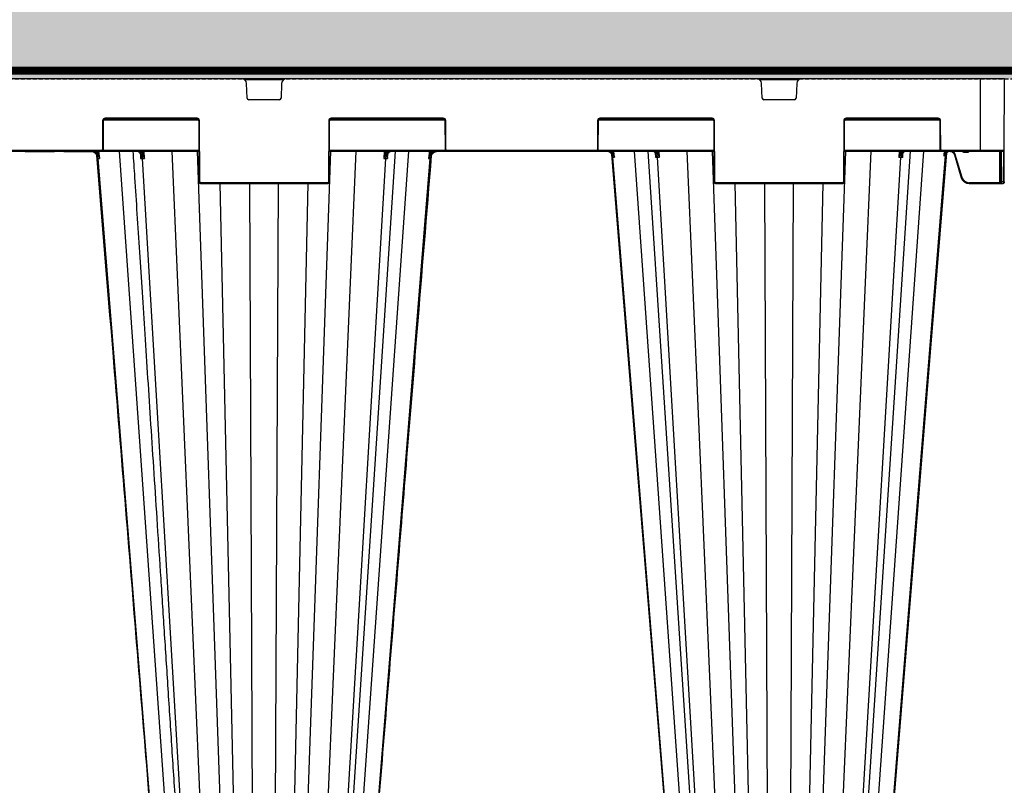
# Model space of a CAD drawing. Units: millimetres. Extents: x 788 to 19930, y 8339 to 19016.
# Drawn here: x 8798 to 9410, y 10091 to 10567 of the extents above; entities that cross this region are included whole.
import ezdxf

# ---------------------------------------------------------------- set-up
doc = ezdxf.new("R2010")
doc.units = ezdxf.units.MM
doc.linetypes.add('HIDDEN', pattern=[0.375, 0.25, -0.125])
for name, color, linetype in [('ACO STORM-BRIXX', 7, 'Continuous'), ('Hatching', 7, 'Continuous'), ('MEBRANE LAYER', 5, 'HIDDEN')]:
    doc.layers.add(name, color=color, linetype=linetype)

# ---------------------------------------------------------------- blocks, each defined once
blk = doc.blocks.new('StormBrixx 2.0 Side')
at = {"layer": 'ACO STORM-BRIXX', "color": 0, "linetype": 'ByBlock', "lineweight": -2}
for p, q in [((1200, 914), (0, 914)), ((727.77, 913.5), (752.23, 913.5)), ((1047.77, 913.5), (1072.23, 913.5)), ((1185, 914), (1185, 869)), ((1199.81, 869.5), (1200, 914)), ((729.46, 901.96), (729.11, 911.12)), ((750.89, 911.12), (750.54, 901.96)), ((1049.46, 901.96), (1049.11, 911.12)), ((1070.89, 911.12), (1070.54, 901.96)), ((749.54, 901), (730.46, 901)), ((1069.54, 901), (1050.46, 901)), ((639.67, 888), (639.59, 870)), ((640.09, 870), (640.17, 888)), ((640.31, 888.5), (699.19, 888.5)), ((698.33, 889.5), (641.17, 889.5)), ((641.17, 889.5), (641.17, 889)), ((641.17, 889), (698.33, 889)), ((698.33, 889.5), (698.33, 889)), ((699.33, 888), (699.5, 850)), ((700, 850), (699.83, 888)), ((780.17, 888), (780, 850)), ((780.5, 850), (780.67, 888)), ((780.81, 888.5), (852.19, 888.5)), ((851.33, 889.5), (781.67, 889.5)), ((781.67, 889.5), (781.67, 889)), ((781.67, 889), (851.33, 889)), ((851.33, 889.5), (851.33, 889)), ((852.33, 888), (852.41, 870)), ((852.91, 870), (852.83, 888)), ((947.17, 888), (947.09, 870)), ((947.59, 870), (947.67, 888)), ((947.81, 888.5), (1019.19, 888.5)), ((1018.33, 889.5), (948.67, 889.5)), ((948.67, 889.5), (948.67, 889)), ((948.67, 889), (1018.33, 889)), ((1018.33, 889.5), (1018.33, 889)), ((1019.33, 888), (1019.5, 850)), ((1020, 850), (1019.83, 888)), ((1100.17, 888), (1100, 850)), ((1100.5, 850), (1100.67, 888)), ((1100.81, 888.5), (1159.69, 888.5)), ((1158.83, 889.5), (1101.67, 889.5)), ((1101.67, 889.5), (1101.67, 889)), ((1101.67, 889), (1158.83, 889)), ((1158.83, 889.5), (1158.83, 889)), ((1159.83, 888), (1159.91, 870)), ((1160.41, 870), (1160.33, 888)), ((500.59, 869), (699.41, 869)), ((639.09, 869.5), (560.91, 869.5)), ((609.67, 868.7), (609.84, 869)), ((636.67, 869), (636.83, 867.22)), ((639.09, 869.5), (639.09, 869)), ((699.41, 869.5), (639.96, 869.5)), ((678.85, 458.43), (650.14, 869)), ((664.44, 869), (664.51, 867.76)), ((665.72, 864.42), (665.46, 869)), ((700.57, 458.43), (682.92, 869)), ((712.95, 458.43), (698.51, 869)), ((767.05, 458.43), (781.49, 869)), ((779.43, 458.43), (797.08, 869)), ((852.54, 869.5), (780.59, 869.5)), ((780.59, 869), (1019.41, 869)), ((794.83, 458.4), (821.57, 869)), ((801.15, 458.43), (829.86, 869)), ((814.54, 869), (814.28, 864.42)), ((815.49, 867.76), (815.56, 869)), ((843.17, 867.22), (843.33, 869)), ((946.59, 869.5), (853.41, 869.5)), ((853.41, 869.5), (853.41, 869)), ((946.59, 869.5), (946.59, 869)), ((1019.41, 869.5), (947.46, 869.5)), ((956.67, 869), (956.77, 867.85)), ((998.85, 458.43), (970.14, 869)), ((978.43, 869), (1005.17, 458.4)), ((984.44, 869), (984.48, 868.31)), ((985.66, 865.33), (985.46, 869)), ((1020.57, 458.43), (1002.92, 869)), ((1032.95, 458.43), (1018.51, 869)), ((1087.05, 458.43), (1101.49, 869)), ((1099.43, 458.43), (1117.08, 869)), ((1160.04, 869.5), (1100.59, 869.5)), ((1100.59, 869), (1199.31, 869)), ((1114.83, 458.4), (1141.57, 869)), ((1121.15, 458.43), (1149.86, 869)), ((1134.54, 869), (1134.34, 865.33)), ((1135.52, 868.31), (1135.56, 869)), ((1199.81, 869.5), (1160.91, 869.5)), ((1160.91, 869.5), (1160.91, 869)), ((1162.64, 869), (1162.53, 867.77)), ((1163.28, 868.4), (1163.33, 869)), ((1164.09, 869), (1163.28, 868.4)), ((1174.81, 869), (1174.81, 868.5)), ((1177.19, 869), (1177.19, 868.5)), ((1196.84, 869), (1196.92, 849.5)), ((1197.59, 869), (1197.67, 850)), ((1198.17, 850), (1198.09, 869)), ((1199.3, 869), (1199.22, 850)), ((1199.72, 850), (1199.81, 869.5)), ((609.67, 868.7), (591.72, 868.7)), ((633.36, 868.7), (615.54, 868.7)), ((669.62, 458.37), (636.79, 864.42)), ((663.08, 867.46), (663.08, 867.42)), ((663.09, 867.17), (663.26, 864.42)), ((688.48, 458.37), (664.45, 864.42)), ((791.52, 458.37), (815.55, 864.42)), ((810.38, 458.37), (843.21, 864.42)), ((816.74, 864.42), (816.91, 867.2)), ((816.92, 867.43), (816.92, 867.46)), ((817.02, 867.38), (817.08, 867.47)), ((956.28, 866.06), (956.34, 865.33)), ((989.62, 458.37), (956.72, 865.33)), ((983.04, 868), (983.04, 867.95)), ((983.06, 867.78), (983.21, 865.33)), ((1008.48, 458.37), (984.39, 865.33)), ((1111.52, 458.37), (1135.61, 865.33)), ((1130.38, 458.37), (1163.37, 866.44)), ((1136.79, 865.33), (1136.95, 867.79)), ((1136.96, 867.95), (1136.96, 868)), ((1163.28, 868.4), (1162.93, 867.74)), ((1163.77, 866.64), (1163.91, 868.26)), ((1168.92, 866.75), (1173.18, 852.56)), ((1173.66, 852.7), (1169.4, 866.89)), ((1174.81, 868.5), (1177.19, 868.5)), ((779.5, 849.5), (700.5, 849.5)), ((700.5, 849.5), (700.5, 849)), ((700.5, 849), (779.5, 849)), ((721.14, 458.37), (712.68, 849)), ((732.85, 458.43), (731.09, 849)), ((747.15, 458.43), (748.91, 849)), ((758.86, 458.37), (767.32, 849)), ((779.5, 849.5), (779.5, 849)), ((1099.5, 849.5), (1020.5, 849.5)), ((1020.5, 849.5), (1020.5, 849)), ((1020.5, 849), (1099.5, 849)), ((1041.14, 458.37), (1032.68, 849)), ((1052.85, 458.43), (1051.09, 849)), ((1067.15, 458.43), (1068.91, 849)), ((1078.86, 458.37), (1087.32, 849)), ((1099.5, 849.5), (1099.5, 849)), ((1196.92, 849.5), (1177.97, 849.5)), ((1177.97, 849), (1177.97, 849.5)), ((1177.97, 849), (1199.22, 849)), ((1196.92, 849), (1196.92, 849.5)), ((1197.67, 850), (1197.67, 849.5)), ((1199.22, 850), (1198.17, 850)), ((1198.17, 849), (1198.17, 850)), ((1199.22, 850), (1199.22, 849)), ((1199.72, 850), (1199.72, 849.5))]:
    blk.add_line(p, q, dxfattribs=at)
at = {"layer": 'ACO STORM-BRIXX', "color": 0, "linetype": 'ByBlock', "lineweight": -2, "flags": 128}
for points in [[(637.77, 864.41), (637.64, 865.91), (637.36, 869)], [(842.64, 869), (842.51, 867.51), (842.23, 864.41)], [(957.69, 865.33), (957.56, 866.83), (957.36, 869)], [(955.86, 867.27), (968.54, 711.85), (989.21, 458.38)], [(1130.79, 458.38), (1146.14, 646.66), (1154.1, 744.23), (1164.21, 868.08)]]:
    blk.add_lwpolyline(points, dxfattribs=at)
at = {"layer": 'ACO STORM-BRIXX', "color": 0, "linetype": 'ByBlock', "lineweight": -2}
for centre, radius, start, end in [((726.11, 911), 3, 2.2026, 90), ((753.89, 911), 3, 90, 177.7974), ((1046.11, 911), 3, 2.2026, 90), ((1073.89, 911), 3, 90, 177.7974), ((730.46, 902), 1, 182.2026, 270), ((749.54, 902), 1, 270, 357.7974), ((1050.46, 902), 1, 182.2026, 270), ((1069.54, 902), 1, 270, 357.7974), ((641.17, 888), 1.5, 90, 179.75), ((639.92, 916.66), 28.65, 269.50012, 270.49988), ((641.17, 888), 1, 90, 179.75), ((698.33, 888), 1.5, 0.25, 90), ((698.33, 888), 1, 0.25, 90), ((699.58, 916.66), 28.66, 269.50013, 270.49987), ((781.67, 888), 1.5, 90, 179.75), ((780.42, 916.66), 28.65, 269.50012, 270.49988), ((781.67, 888), 1, 90, 179.75), ((851.33, 888), 1.5, 0.25, 90), ((851.33, 888), 1, 0.25, 90), ((852.58, 916.66), 28.66, 269.5002, 270.4998), ((948.67, 888), 1.5, 90, 179.75), ((947.42, 916.66), 28.65, 269.50011, 270.49989), ((948.67, 888), 1, 90, 179.75), ((1018.33, 888), 1.5, 0.25, 90), ((1018.33, 888), 1, 0.25, 90), ((1019.58, 916.66), 28.66, 269.50013, 270.49987), ((1101.67, 888), 1.5, 90, 179.75), ((1100.42, 916.66), 28.66, 269.50021, 270.49979), ((1101.67, 888), 1, 90, 179.75), ((1158.83, 888), 1.5, 0.25, 90), ((1158.83, 888), 1, 0.25, 90), ((1160.08, 916.65), 28.65, 269.50004, 270.49996), ((639.09, 870), 0.5, 270, 359.75), ((639.09, 870), 1, 270, 359.75), ((639.84, 898.58), 28.58, 269.49885, 270.50115), ((852.66, 898.58), 28.58, 269.49884, 270.50116), ((853.41, 870), 1, 180.25, 270), ((853.41, 870), 0.5, 180.25, 270), ((946.59, 870), 0.5, 270, 359.75), ((946.59, 870), 1, 270, 359.75), ((947.34, 898.58), 28.58, 269.49884, 270.50116), ((1160.16, 898.58), 28.59, 269.49894, 270.50106), ((1160.91, 870), 1, 180.25, 270), ((1160.91, 870), 0.5, 180.25, 270), ((1166.12, 866.22), 2.76, 97.81576, 175.48978), ((1199.31, 869.5), 0.5, 270, 359.75), ((599.64, 915.54), 60.97, 307.13426, 307.58474), ((663.09, 867.59), 0.17, 217.52158, 276.39105), ((663.82, 868.29), 0.876, 275.8528, 322.63599), ((816.18, 868.29), 0.876, 217.36408, 264.14713), ((816.91, 867.59), 0.168, 263.34976, 324.95647), ((880.5, 915.72), 61.2, 232.41663, 232.86544), ((915.67, 915.08), 62.61, 310.5905, 311.03069), ((983.07, 868.12), 0.18, 220.18399, 274.81631), ((983.8, 868.75), 0.811, 276.57051, 327.14351), ((1136.2, 868.75), 0.811, 212.85222, 263.43375), ((1136.93, 868.12), 0.177, 264.79265, 322.3629), ((1204.37, 910.02), 58.49, 225.37012, 225.84997), ((1164.89, 881.5), 30.1, 285.98357, 286.9343), ((1177.97, 854), 5, 196.69924, 270), ((1177.97, 854), 4.5, 196.69924, 270), ((699.75, 878.54), 28.54, 269.49817, 270.50183), ((700.5, 850), 1, 180.25, 270), ((700.5, 850), 0.5, 180.25, 270), ((779.5, 850), 0.5, 270, 359.75), ((779.5, 850), 1, 270, 359.75), ((780.25, 878.54), 28.54, 269.49816, 270.50184), ((1019.75, 878.54), 28.55, 269.49824, 270.50176), ((1020.5, 850), 1, 180.25, 270), ((1020.5, 850), 0.5, 180.25, 270), ((1099.5, 850), 0.5, 270, 359.75), ((1099.5, 850), 1, 270, 359.75), ((1100.25, 878.53), 28.54, 269.49808, 270.50192), ((1197.92, 878.53), 28.54, 269.49808, 270.50192), ((1198.17, 849.5), 0.5, 180.25, 270), ((1199.47, 878.53), 28.54, 269.49808, 270.50192), ((1199.22, 849.5), 0.5, 270, 359.75)]:
    blk.add_arc(centre, radius, start, end, dxfattribs=at)
blk.add_ellipse((1196.92, 849.5), major_axis=(-0.75, 0.002), ratio=0.002909, start_param=1.570837, end_param=3.141614, dxfattribs=at)
for points in [[(591.72, 868.7), (591.64, 868.8), (591.56, 868.9), (591.48, 869)], [(615.54, 868.7), (615.49, 868.8), (615.43, 868.9), (615.37, 869)], [(618.22, 868.7), (618.28, 868.8), (618.34, 868.9), (618.4, 869)], [(618.44, 868.7), (618.49, 868.8), (618.54, 868.9), (618.59, 869)], [(631.98, 868.7), (631.93, 868.8), (631.88, 868.9), (631.83, 869)], [(632.19, 868.7), (632.13, 868.8), (632.08, 868.9), (632.02, 869)], [(636.42, 864.42), (636.52, 864.42), (636.65, 864.42), (636.79, 864.42)], [(636.79, 864.42), (637.04, 864.42), (637.37, 864.42), (637.77, 864.41)], [(663.26, 864.42), (663.64, 864.42), (664.03, 864.42), (664.45, 864.42)], [(664.45, 864.42), (664.85, 864.42), (665.28, 864.42), (665.72, 864.42)], [(814.28, 864.42), (814.72, 864.42), (815.15, 864.42), (815.55, 864.42)], [(815.55, 864.42), (815.97, 864.42), (816.36, 864.42), (816.74, 864.42)], [(842.23, 864.41), (842.63, 864.42), (842.96, 864.42), (843.21, 864.42)], [(843.21, 864.42), (843.35, 864.42), (843.48, 864.42), (843.58, 864.42)], [(956.34, 865.33), (956.44, 865.33), (956.57, 865.33), (956.72, 865.33)], [(956.72, 865.33), (956.97, 865.33), (957.29, 865.33), (957.69, 865.33)], [(984.39, 865.33), (984.8, 865.33), (985.22, 865.33), (985.66, 865.33)], [(1162.93, 867.74), (1162.75, 867.75), (1162.6, 867.76), (1162.53, 867.77)], [(1163.37, 866.44), (1163.16, 866.33), (1162.89, 866.19), (1162.56, 866.02)], [(1163.15, 867.5), (1163.29, 867.69), (1163.45, 867.88), (1163.63, 868.05)], [(1163.57, 866.54), (1163.51, 866.51), (1163.44, 866.48), (1163.37, 866.44)], [(1163.77, 866.64), (1163.71, 866.61), (1163.65, 866.58), (1163.57, 866.54)]]:
    blk.add_open_spline(points, degree=3, dxfattribs=at)
for points, knots in [([(635.04, 867.73), (634.57, 868.14), (634.04, 868.45), (632.86, 868.89), (632.24, 869), (631.61, 869)], [0, 0, 0, 0, 0.5, 0.5, 1, 1, 1, 1]), ([(636.79, 864.42), (636.77, 864.73), (636.71, 865.03), (636.56, 865.63), (636.45, 865.92), (636.18, 866.48), (636.03, 866.74), (635.67, 867.24), (635.47, 867.47), (635.03, 867.89), (634.79, 868.08), (634.29, 868.4), (634.01, 868.55), (633.46, 868.77), (633.17, 868.86), (632.58, 868.97), (632.28, 869), (631.98, 869)], [0, 0, 0, 0, 0.125, 0.125, 0.25, 0.25, 0.375, 0.375, 0.5, 0.5, 0.625, 0.625, 0.75, 0.75, 0.875, 0.875, 1, 1, 1, 1]), ([(632.15, 869), (632.56, 869), (632.97, 868.95), (633.77, 868.77), (634.16, 868.64), (634.9, 868.28), (635.25, 868.07), (635.9, 867.55), (636.19, 867.26), (636.45, 866.93)], [0, 0, 0, 0, 0.25, 0.25, 0.5, 0.5, 0.75, 0.75, 1, 1, 1, 1]), ([(636.83, 867.22), (636.53, 867.57), (635.87, 868.34), (634.93, 868.76), (634.42, 869)], [0, 0, 0, 0, 0.44568, 1, 1, 1, 1]), ([(658.44, 869), (658.79, 863.59), (659.63, 850.67), (661, 829.78), (662.54, 806.03), (664.17, 781.12), (665.87, 755.04), (667.65, 727.67), (669.53, 698.8), (671.51, 668.41), (673.59, 636.47), (675.76, 603.18), (678.01, 568.55), (680.35, 532.57), (682.74, 495.7), (684.36, 470.83), (685.17, 458.4)], [0, 0, 0, 0, 0.039511, 0.094437, 0.152635, 0.212978, 0.276478, 0.343134, 0.412946, 0.487436, 0.565214, 0.646278, 0.730629, 0.818267, 0.909191, 1, 1, 1, 1]), ([(663.1, 867.42), (662.94, 867.67), (662.75, 867.9), (662.36, 868.29), (662.15, 868.45), (661.71, 868.72), (661.47, 868.83), (661, 868.96), (660.77, 869), (660.52, 869)], [0, 0, 0, 0, 0.25, 0.25, 0.5, 0.5, 0.75, 0.75, 1, 1, 1, 1]), ([(664.45, 864.42), (664.43, 864.73), (664.39, 865.03), (664.27, 865.63), (664.2, 865.92), (664, 866.48), (663.89, 866.74), (663.63, 867.24), (663.48, 867.47), (663.16, 867.89), (662.98, 868.08), (662.61, 868.4), (662.41, 868.55), (662.01, 868.77), (661.8, 868.86), (661.36, 868.97), (661.14, 869), (660.92, 869)], [0, 0, 0, 0, 0.125, 0.125, 0.25, 0.25, 0.375, 0.375, 0.5, 0.5, 0.625, 0.625, 0.75, 0.75, 0.875, 0.875, 1, 1, 1, 1]), ([(661.33, 869), (661.57, 869), (661.81, 868.96), (662.28, 868.83), (662.51, 868.72), (662.95, 868.45), (663.16, 868.29), (663.55, 867.9), (663.74, 867.67), (663.9, 867.42)], [0, 0, 0, 0, 0.25, 0.25, 0.5, 0.5, 0.75, 0.75, 1, 1, 1, 1]), ([(664.51, 867.76), (664.38, 867.95), (664.01, 868.48), (663.52, 868.79), (663.2, 869)], [0, 0, 0, 0, 0.349984, 1, 1, 1, 1]), ([(816.8, 869), (816.48, 868.79), (815.99, 868.48), (815.62, 867.95), (815.49, 867.76)], [0, 0, 0, 0, 0.650015, 1, 1, 1, 1]), ([(815.55, 864.42), (815.57, 864.73), (815.61, 865.03), (815.73, 865.63), (815.8, 865.92), (816, 866.48), (816.11, 866.74), (816.37, 867.24), (816.52, 867.47), (816.84, 867.89), (817.02, 868.08), (817.39, 868.4), (817.59, 868.55), (817.99, 868.77), (818.2, 868.86), (818.64, 868.97), (818.86, 869), (819.08, 869)], [0, 0, 0, 0, 0.125, 0.125, 0.25, 0.25, 0.375, 0.375, 0.5, 0.5, 0.625, 0.625, 0.75, 0.75, 0.875, 0.875, 1, 1, 1, 1]), ([(816.1, 867.42), (816.26, 867.67), (816.45, 867.9), (816.84, 868.29), (817.05, 868.45), (817.49, 868.72), (817.72, 868.83), (818.19, 868.96), (818.43, 869), (818.67, 869)], [0, 0, 0, 0, 0.25, 0.25, 0.5, 0.5, 0.75, 0.75, 1, 1, 1, 1]), ([(819.48, 869), (819.23, 869), (819, 868.96), (818.53, 868.83), (818.29, 868.72), (817.85, 868.45), (817.64, 868.29), (817.25, 867.9), (817.06, 867.67), (816.9, 867.42)], [0, 0, 0, 0, 0.25, 0.25, 0.5, 0.5, 0.75, 0.75, 1, 1, 1, 1]), ([(845.66, 869), (845.29, 868.87), (844.31, 868.51), (843.61, 867.72), (843.17, 867.22)], [0, 0, 0, 0, 0.372404, 1, 1, 1, 1]), ([(843.21, 864.42), (843.23, 864.73), (843.29, 865.03), (843.44, 865.63), (843.55, 865.92), (843.82, 866.48), (843.97, 866.74), (844.33, 867.24), (844.53, 867.47), (844.97, 867.89), (845.21, 868.08), (845.71, 868.4), (845.99, 868.55), (846.54, 868.77), (846.83, 868.86), (847.42, 868.97), (847.72, 869), (848.02, 869)], [0, 0, 0, 0, 0.125, 0.125, 0.25, 0.25, 0.375, 0.375, 0.5, 0.5, 0.625, 0.625, 0.75, 0.75, 0.875, 0.875, 1, 1, 1, 1]), ([(843.55, 866.93), (843.81, 867.26), (844.1, 867.55), (844.74, 868.06), (845.09, 868.28), (845.83, 868.63), (846.22, 868.77), (847.02, 868.95), (847.44, 869), (847.85, 869)], [0, 0, 0, 0, 0.25, 0.25, 0.5, 0.5, 0.75, 0.75, 1, 1, 1, 1]), ([(848.39, 869), (847.76, 869), (847.15, 868.89), (845.98, 868.46), (845.43, 868.14), (844.96, 867.73)], [0, 0, 0, 0, 0.5, 0.5, 1, 1, 1, 1]), ([(955.03, 868.2), (954.68, 868.41), (953.99, 868.82), (953.11, 868.99), (952.64, 869), (952.55, 869)], [0, 0, 0, 0, 0.461927, 0.905448, 1, 1, 1, 1]), ([(956.72, 865.33), (956.7, 865.58), (956.66, 865.83), (956.53, 866.3), (956.44, 866.54), (956.23, 866.98), (956.11, 867.19), (955.82, 867.59), (955.66, 867.78), (955.31, 868.11), (955.12, 868.26), (954.71, 868.52), (954.5, 868.64), (954.05, 868.82), (953.82, 868.88), (953.35, 868.98), (953.11, 869), (952.87, 869)], [0, 0, 0, 0, 0.125, 0.125, 0.25, 0.25, 0.375, 0.375, 0.5, 0.5, 0.625, 0.625, 0.75, 0.75, 0.875, 0.875, 1, 1, 1, 1]), ([(953.11, 869), (953.42, 869), (953.73, 868.97), (954.33, 868.84), (954.63, 868.74), (955.2, 868.49), (955.47, 868.34), (955.97, 867.98), (956.2, 867.77), (956.41, 867.53)], [0, 0, 0, 0, 0.25, 0.25, 0.5, 0.5, 0.75, 0.75, 1, 1, 1, 1]), ([(956.77, 867.85), (956.58, 868.05), (956.12, 868.55), (955.5, 868.83), (955.13, 869)], [0, 0, 0, 0, 0.407949, 1, 1, 1, 1]), ([(983.09, 867.94), (983.04, 868), (982.75, 868.36), (982.13, 868.87), (981.49, 868.96), (981.17, 869)], [0, 0, 0, 0, 0.093322, 0.546662, 1, 1, 1, 1]), ([(984.39, 865.33), (984.38, 865.58), (984.35, 865.83), (984.25, 866.3), (984.19, 866.54), (984.04, 866.98), (983.95, 867.19), (983.74, 867.59), (983.62, 867.78), (983.36, 868.11), (983.22, 868.26), (982.92, 868.52), (982.76, 868.64), (982.44, 868.82), (982.27, 868.88), (981.93, 868.98), (981.75, 869), (981.57, 869)], [0, 0, 0, 0, 0.125, 0.125, 0.25, 0.25, 0.375, 0.375, 0.5, 0.5, 0.625, 0.625, 0.75, 0.75, 0.875, 0.875, 1, 1, 1, 1]), ([(981.98, 869), (982.15, 869), (982.33, 868.98), (982.67, 868.89), (982.84, 868.82), (983.17, 868.64), (983.33, 868.53), (983.62, 868.26), (983.76, 868.11), (983.89, 867.94)], [0, 0, 0, 0, 0.25, 0.25, 0.5, 0.5, 0.75, 0.75, 1, 1, 1, 1]), ([(984.48, 868.31), (984.43, 868.38), (984.2, 868.67), (983.91, 868.86), (983.69, 869)], [0, 0, 0, 0, 0.235899, 1, 1, 1, 1]), ([(1136.31, 869), (1136.09, 868.86), (1135.8, 868.67), (1135.57, 868.38), (1135.52, 868.31)], [0, 0, 0, 0, 0.764101, 1, 1, 1, 1]), ([(1138.43, 869), (1138.4, 869), (1138.27, 869), (1137.83, 868.95), (1137.11, 868.63), (1136.34, 867.8), (1135.78, 866.67), (1135.67, 865.78), (1135.61, 865.33)], [0, 0, 0, 0, 0.016238, 0.09305, 0.319802, 0.546541, 0.773269, 1, 1, 1, 1]), ([(1136.11, 867.94), (1136.16, 868), (1136.44, 868.36), (1137.07, 868.87), (1137.71, 868.96), (1138.02, 869)], [0, 0, 0, 0, 0.093317, 0.546666, 1, 1, 1, 1]), ([(1138.83, 869), (1138.51, 868.96), (1137.87, 868.87), (1137.25, 868.36), (1136.96, 868), (1136.91, 867.94)], [0, 0, 0, 0, 0.453336, 0.906673, 1, 1, 1, 1]), ([(1163.63, 868.05), (1163.82, 868.25), (1164.04, 868.42), (1164.39, 868.62), (1164.51, 868.69), (1164.77, 868.79), (1164.89, 868.84), (1165.29, 868.95), (1165.56, 868.99), (1165.97, 869), (1166.11, 869), (1166.38, 868.97), (1166.51, 868.94), (1166.91, 868.85), (1167.17, 868.75), (1167.53, 868.55), (1167.65, 868.48), (1167.87, 868.32), (1167.97, 868.23), (1168.27, 867.95), (1168.45, 867.73), (1168.66, 867.39), (1168.72, 867.26), (1168.84, 867.02), (1168.88, 866.88), (1168.92, 866.75)], [0, 0, 0, 0, 0.125, 0.125, 0.1875, 0.1875, 0.25, 0.25, 0.375, 0.375, 0.4375, 0.4375, 0.5, 0.5, 0.625, 0.625, 0.6875, 0.6875, 0.75, 0.75, 0.875, 0.875, 0.9375, 0.9375, 1, 1, 1, 1]), ([(1169.4, 866.89), (1169.38, 866.97), (1169.23, 867.44), (1168.75, 868.2), (1168.14, 868.84), (1167.75, 868.99), (1167.73, 869)], [0, 0, 0, 0, 0.088588, 0.53458, 0.981299, 1, 1, 1, 1]), ([(1173.89, 869), (1173.97, 868.91), (1174.12, 868.72), (1174.45, 868.54), (1174.69, 868.52), (1174.81, 868.5)], [0, 0, 0, 0, 0.327062, 0.663173, 1, 1, 1, 1]), ([(1177.19, 868.5), (1177.31, 868.52), (1177.55, 868.54), (1177.88, 868.72), (1178.03, 868.91), (1178.11, 869)], [0, 0, 0, 0, 0.336827, 0.672938, 1, 1, 1, 1]), ([(635.04, 867.73), (635.17, 867.62), (635.29, 867.51), (635.51, 867.26), (635.61, 867.13), (635.88, 866.73), (636.02, 866.45), (636.24, 865.88), (636.31, 865.59), (636.4, 865.01), (636.43, 864.71), (636.42, 864.42)], [0, 0, 0, 0, 0.125, 0.125, 0.25, 0.25, 0.5, 0.5, 0.75, 0.75, 1, 1, 1, 1]), ([(635.92, 866.55), (639.24, 825.78), (645.22, 752.48), (656.32, 616.42), (664.09, 521.14), (669.21, 458.38)], [0, 0, 0, 0, 0.299671, 0.538708, 1, 1, 1, 1]), ([(636.45, 866.93), (636.6, 866.73), (636.74, 866.53), (637.01, 866.12), (637.13, 865.91), (637.35, 865.49), (637.45, 865.28), (637.58, 864.95), (637.62, 864.85), (637.7, 864.63), (637.74, 864.52), (637.77, 864.41)], [0, 0, 0, 0, 0.25, 0.25, 0.5, 0.5, 0.75, 0.75, 0.875, 0.875, 1, 1, 1, 1]), ([(636.83, 867.22), (637.05, 866.77), (637.23, 866.31), (637.55, 865.37), (637.67, 864.89), (637.77, 864.41)], [0, 0, 0, 0, 0.5, 0.5, 1, 1, 1, 1]), ([(662.95, 867.48), (662.96, 867.47), (663.1, 867.28), (663.25, 866.88), (663.29, 866.45), (663.31, 866.25)], [0, 0, 0, 0, 0.024377, 0.542045, 1, 1, 1, 1]), ([(663.1, 867.42), (663.25, 867.2), (663.35, 866.97), (663.47, 866.48), (663.49, 866.23), (663.5, 865.72), (663.48, 865.47), (663.4, 864.94), (663.34, 864.68), (663.26, 864.42)], [0, 0, 0, 0, 0.25, 0.25, 0.5, 0.5, 0.75, 0.75, 1, 1, 1, 1]), ([(663.29, 866.18), (663.32, 865.9), (663.37, 865.32), (663.3, 864.72), (663.26, 864.42), (663.26, 864.42)], [0, 0, 0, 0, 0.490441, 0.992021, 1, 1, 1, 1]), ([(663.9, 867.42), (664.05, 867.2), (664.21, 866.97), (664.54, 866.48), (664.71, 866.23), (665.02, 865.72), (665.18, 865.47), (665.46, 864.94), (665.6, 864.68), (665.72, 864.42)], [0, 0, 0, 0, 0.25, 0.25, 0.5, 0.5, 0.75, 0.75, 1, 1, 1, 1]), ([(664.51, 867.76), (664.62, 867.5), (664.73, 867.23), (664.95, 866.68), (665.06, 866.4), (665.37, 865.56), (665.56, 864.99), (665.72, 864.42)], [0, 0, 0, 0, 0.25, 0.25, 0.5, 0.5, 1, 1, 1, 1]), ([(810.79, 458.38), (814.84, 508.06), (820.83, 581.48), (828.95, 681.01), (835.99, 767.38), (841.1, 830.02), (844.08, 866.55)], [0, 0, 0, 0, 0.365155, 0.53965, 0.731492, 1, 1, 1, 1]), ([(815.49, 867.76), (815.38, 867.5), (815.27, 867.23), (815.05, 866.68), (814.94, 866.4), (814.63, 865.56), (814.44, 864.99), (814.28, 864.42)], [0, 0, 0, 0, 0.25, 0.25, 0.5, 0.5, 1, 1, 1, 1]), ([(816.1, 867.42), (815.95, 867.2), (815.79, 866.97), (815.46, 866.48), (815.29, 866.23), (814.98, 865.72), (814.82, 865.47), (814.54, 864.94), (814.4, 864.68), (814.28, 864.42)], [0, 0, 0, 0, 0.25, 0.25, 0.5, 0.5, 0.75, 0.75, 1, 1, 1, 1]), ([(816.9, 867.42), (816.75, 867.2), (816.65, 866.97), (816.53, 866.48), (816.51, 866.23), (816.5, 865.72), (816.52, 865.47), (816.6, 864.94), (816.66, 864.68), (816.74, 864.42)], [0, 0, 0, 0, 0.25, 0.25, 0.5, 0.5, 0.75, 0.75, 1, 1, 1, 1]), ([(816.74, 864.42), (816.74, 864.42), (816.7, 864.72), (816.63, 865.32), (816.68, 865.9), (816.71, 866.18)], [0, 0, 0, 0, 0.007979, 0.509556, 1, 1, 1, 1]), ([(816.68, 866.2), (816.68, 866.23), (816.66, 866.56), (816.74, 866.96), (816.96, 867.29), (817.02, 867.38)], [0, 0, 0, 0, 0.059785, 0.7396847, 1, 1, 1, 1]), ([(843.17, 867.22), (842.95, 866.77), (842.77, 866.31), (842.45, 865.37), (842.33, 864.89), (842.23, 864.41)], [0, 0, 0, 0, 0.5, 0.5, 1, 1, 1, 1]), ([(843.55, 866.93), (843.4, 866.73), (843.26, 866.53), (842.99, 866.12), (842.87, 865.91), (842.65, 865.49), (842.55, 865.28), (842.42, 864.95), (842.38, 864.85), (842.3, 864.63), (842.26, 864.52), (842.23, 864.41)], [0, 0, 0, 0, 0.25, 0.25, 0.5, 0.5, 0.75, 0.75, 0.875, 0.875, 1, 1, 1, 1]), ([(844.96, 867.73), (844.83, 867.62), (844.71, 867.51), (844.49, 867.26), (844.39, 867.13), (844.12, 866.73), (843.98, 866.45), (843.76, 865.88), (843.69, 865.59), (843.6, 865.01), (843.57, 864.71), (843.58, 864.42)], [0, 0, 0, 0, 0.125, 0.125, 0.25, 0.25, 0.5, 0.5, 0.75, 0.75, 1, 1, 1, 1]), ([(956.34, 865.33), (956.34, 865.34), (956.35, 865.55), (956.32, 866.16), (956.07, 867.01), (955.56, 867.77), (955.18, 868.08), (955.03, 868.2)], [0, 0, 0, 0, 0.0035001, 0.2014554, 0.5924446, 0.8444967, 1, 1, 1, 1]), ([(956.41, 867.53), (956.56, 867.36), (956.7, 867.19), (956.96, 866.83), (957.07, 866.64), (957.29, 866.27), (957.38, 866.09), (957.55, 865.71), (957.63, 865.52), (957.69, 865.33)], [0, 0, 0, 0, 0.25, 0.25, 0.5, 0.5, 0.75, 0.75, 1, 1, 1, 1]), ([(956.77, 867.85), (956.88, 867.65), (956.98, 867.44), (957.17, 867.03), (957.25, 866.82), (957.48, 866.19), (957.6, 865.76), (957.69, 865.33)], [0, 0, 0, 0, 0.25, 0.25, 0.5, 0.5, 1, 1, 1, 1]), ([(982.94, 868), (982.94, 868), (983.07, 867.86), (983.21, 867.53), (983.25, 867.16), (983.27, 866.97)], [0, 0, 0, 0, 0.024183, 0.488337, 1, 1, 1, 1]), ([(983.21, 865.33), (983.21, 865.34), (983.31, 865.65), (983.47, 866.34), (983.49, 867.23), (983.2, 867.75), (983.09, 867.94)], [0, 0, 0, 0, 0.003912, 0.344536, 0.746326, 1, 1, 1, 1]), ([(983.25, 866.92), (983.27, 866.75), (983.33, 866.24), (983.26, 865.7), (983.21, 865.34), (983.21, 865.33)], [0, 0, 0, 0, 0.3335668, 0.9920686, 1, 1, 1, 1]), ([(983.21, 865.33), (983.39, 865.33), (983.76, 865.33), (984.23, 865.33), (984.39, 865.33), (984.39, 865.33)], [0, 0, 0, 0, 0.5011832, 0.9999691, 1, 1, 1, 1]), ([(983.89, 867.94), (984.03, 867.76), (984.19, 867.56), (984.52, 867.14), (984.68, 866.92), (985.14, 866.26), (985.43, 865.8), (985.66, 865.33)], [0, 0, 0, 0, 0.25, 0.25, 0.5, 0.5, 1, 1, 1, 1]), ([(985.66, 865.33), (985.66, 865.34), (985.56, 865.7), (985.3, 866.47), (984.88, 867.47), (984.59, 868.08), (984.48, 868.31)], [0, 0, 0, 0, 0.004146, 0.348426, 0.752578, 1, 1, 1, 1]), ([(1135.52, 868.31), (1135.41, 868.08), (1135.12, 867.47), (1134.7, 866.47), (1134.44, 865.7), (1134.34, 865.34), (1134.34, 865.33)], [0, 0, 0, 0, 0.247425, 0.651573, 0.995851, 1, 1, 1, 1]), ([(1134.34, 865.33), (1134.34, 865.34), (1134.5, 865.65), (1134.9, 866.34), (1135.55, 867.23), (1135.95, 867.75), (1136.11, 867.94)], [0, 0, 0, 0, 0.0039147, 0.3445348, 0.7463244, 1, 1, 1, 1]), ([(1134.34, 865.33), (1134.56, 865.33), (1135.02, 865.33), (1135.35, 865.33), (1135.61, 865.33), (1135.61, 865.33)], [0, 0, 0, 0, 0.501179, 0.999962, 1, 1, 1, 1]), ([(1135.61, 865.33), (1135.61, 865.33), (1135.84, 865.33), (1136.21, 865.33), (1136.6, 865.33), (1136.79, 865.33)], [0, 0, 0, 0, 0.000043, 0.498811, 1, 1, 1, 1]), ([(1136.91, 867.94), (1136.8, 867.75), (1136.51, 867.23), (1136.53, 866.34), (1136.69, 865.65), (1136.79, 865.34), (1136.79, 865.33)], [0, 0, 0, 0, 0.253674, 0.655463, 0.996085, 1, 1, 1, 1]), ([(1136.79, 865.33), (1136.79, 865.34), (1136.74, 865.7), (1136.67, 866.24), (1136.73, 866.75), (1136.75, 866.92)], [0, 0, 0, 0, 0.007934, 0.666431, 1, 1, 1, 1]), ([(1136.72, 866.94), (1136.72, 866.96), (1136.7, 867.25), (1136.79, 867.62), (1137.02, 867.9), (1137.09, 868)], [0, 0, 0, 0, 0.0593464, 0.6982124, 1, 1, 1, 1]), ([(1162.56, 866.02), (1162.54, 866.3), (1162.51, 866.58), (1162.5, 867.02), (1162.5, 867.17), (1162.51, 867.47), (1162.51, 867.62), (1162.53, 867.77)], [0, 0, 0, 0, 0.5, 0.5, 0.75, 0.75, 1, 1, 1, 1]), ([(1162.93, 867.74), (1162.8, 867.32), (1162.63, 866.79), (1162.57, 866.21), (1162.56, 866.06), (1162.56, 866.03), (1162.56, 866.02)], [0, 0, 0, 0, 0.747237, 0.942991, 0.992801, 1, 1, 1, 1]), ([(1162.56, 866.02), (1162.56, 866.03), (1162.57, 866.08), (1162.61, 866.28), (1162.73, 866.8), (1162.98, 867.22), (1163.15, 867.5)], [0, 0, 0, 0, 0.007338, 0.095016, 0.383435, 1, 1, 1, 1]), ([(1162.93, 867.74), (1162.99, 867.69), (1163.04, 867.64), (1163.12, 867.56), (1163.14, 867.52), (1163.15, 867.5)], [0, 0, 0, 0, 0.5, 0.5, 1, 1, 1, 1]), ([(1164.95, 868.7), (1164.8, 868.62), (1164.64, 868.53), (1164.35, 868.29), (1164.02, 867.91), (1163.83, 867.41), (1163.77, 866.97), (1163.76, 866.78), (1163.77, 866.67), (1163.77, 866.65), (1163.77, 866.64), (1163.77, 866.64)], [0, 0, 0, 0, 0.1710283, 0.1840238, 0.4091237, 0.7333833, 0.8656805, 0.9792312, 0.9933419, 0.9987434, 1, 1, 1, 1]), ([(1164.21, 868.12), (1164.27, 868.2), (1164.48, 868.46), (1164.79, 868.6), (1165, 868.7)], [0, 0, 0, 0, 0.303228, 1, 1, 1, 1]), ([(1169.4, 866.89), (1169.28, 866.86), (1169.15, 866.82), (1168.98, 866.77), (1168.92, 866.75), (1168.92, 866.75)], [0, 0, 0, 0, 0.5, 0.5, 1, 1, 1, 1])]:
    blk.add_open_spline(points, degree=3, knots=knots, dxfattribs=at)

msp = doc.modelspace()

# ---------------------------------------------------------------- hatches: boundary and pattern name
at = {"layer": 'Hatching'}
h = msp.add_hatch(dxfattribs=at)
h.set_pattern_fill('GRAVEL', color=8, scale=10)
h.set_pattern_definition([(228.01279, (1641.887, 5579.34), (-2032, -2286), [34.172, -3383.0484]), (184.96974, (1619.027, 5553.94), (3047.999999, 254.0000145), [58.6405, -5805.405]), (132.51045, (1560.607, 5548.86), (2540.000001, -2793.999999), [41.348, -4093.4723]), (267.27369, (1461.547, 5485.36), (254.0000005, 5080), [53.4005, -5286.6437]), (292.83365, (1459.007, 5432.02), (-1270, 3048), [52.3634, -5183.9808]), (357.27369, (1479.327, 5383.76), (-5080, 254.0000005), [53.4005, -5286.6437]), (37.69424, (1532.667, 5381.2195), (-3302, -2540), [70.6194, -6991.3115]), (72.25533, (1588.547, 5424.3995), (1778.0000005, 5588), [66.672, -6600.5257]), (121.429566, (1608.867, 5487.9), (-2032, 3302), [53.5813, -5304.5546]), (175.23636, (1580.927, 5533.62), (2794, -254), [61.1713, -2997.3937]), (222.39744, (1519.967, 5538.6995), (-3048, -2794), [79.1078, -7831.6773]), (138.81407, (1713.007, 5482.82), (-1778, 1524), [27.0005, -2673.0566]), (171.46923, (1692.687, 5500.6), (3302, -507.999999), [51.3682, -5085.464]), (225, (1641.89, 5508.22), (-4e-14, -254), [35.921, -323.2893]), (203.1986, (1624.107, 5538.7), (1270, 508), [19.344, -1915.0622]), (291.8014, (1606.327, 5531.08), (-254, 762), [27.3566, -1340.4753]), (30.96376, (1616.487, 5505.68), (762, 508), [44.432, -1436.6298]), (161.56505, (1654.59, 5528.54), (508, -254), [32.1287, -771.09]), (16.38954, (1459.007, 5531.08), (2540, 762), [45.0088, -4455.8827]), (70.34618, (1502.187, 5543.78), (-1016, -2794), [37.76, -3738.2216]), (293.1986, (1654.587, 5579.34), (-508, 1270), [38.688, -1895.7184]), (343.61046, (1669.827, 5543.78), (-2540, 762), [45.0088, -4455.8827]), (339.44395, (1459.007, 5373.6), (-1270, 508), [43.4035, -2126.7734]), (294.77514, (1499.647, 5358.36), (-1270.000002, 2794), [36.3672, -3600.3593]), (66.8014, (1657.127, 5325.34), (508, 1270), [38.688, -1895.7184]), (17.35402, (1672.367, 5360.9), (-3302, -1016), [42.5783, -4215.2376]), (69.44395, (1532.667, 5325.34), (-508, -1270), [21.7018, -2148.4752]), (101.30993, (1641.887, 5325.34), (-254, 1016), [12.9515, -1282.1995]), (165.96376, (1639.35, 5338.04), (762, -254), [52.3634, -994.9055]), (186.00901, (1588.547, 5350.74), (2540, 254), [48.5267, -4804.1365]), (303.69007, (1616.49, 5482.82), (-254, 508), [36.6324, -879.1776]), (353.15723, (1636.807, 5452.34), (4318, -508), [63.9557, -6331.601]), (60.9454, (1700.307, 5444.72), (-1016, -1778), [26.1508, -2588.9392]), (90, (1713, 5467.58), (-254, 254), [15.24, -238.76]), (120.25644, (1583.467, 5358.36), (1016, -1778), [35.2867, -3493.394]), (48.01279, (1565.687, 5388.84), (2032, 2286), [68.3443, -3348.8762]), (0, (1611.4, 5439.64), (254, 254), [66.04, -187.96]), (325.30485, (1677.447, 5439.64), (2540.000001, -1777.999999), [40.161, -3975.9317]), (254.0546, (1710.467, 5416.78), (-254, -1016), [36.983, -1812.165]), (207.645975, (1700.307, 5381.22), (-4826, -2540), [60.2145, -5961.2464]), (175.42608, (1646.967, 5353.28), (-3302, 254), [63.703, -6306.5846])])
h.paths.add_polyline_path([(4459.85, 10680.16), (4839.85, 10680.16), (4839.85, 10545.16), (4789.85, 10545.16), (4789.85, 10530.16), (4594.85, 10530.16), (4594.85, 10480.16), (4459.85, 10480.16)])
h.paths.add_polyline_path([(16814.85, 8752.16), (16664.85, 8752.16), (16664.85, 8702.16), (4609.85, 8702.16), (4609.85, 8752.16), (4459.85, 8752.16), (4459.85, 8552.16), (16814.85, 8552.16)])
h.paths.add_polyline_path([(4459.85, 10340.16), (4594.85, 10340.16), (4594.85, 10290.16), (4609.85, 10290.16), (4609.85, 9057.16), (4609.85, 8752.49), (4459.85, 8751.83)])
h.paths.add_polyline_path([(14891.29, 10550.24), (14891.29, 10680.16), (4979.85, 10680.16), (4979.85, 10545.16), (5029.85, 10545.16), (5029.85, 10530.16), (14783.64, 10530.16), (14783.49, 10550.24)])
h.paths.add_polyline_path([(15328.41, 10680.16), (15328.41, 10550.24), (15436.2, 10550.24), (15436.05, 10530.16), (16649.85, 10530.16), (16649.85, 9057.16), (16664.85, 9057.16), (16664.85, 9007.16), (16814.85, 9007.16), (16814.85, 10680.16)])

# ---------------------------------------------------------------- linework, layer by layer
at = {"layer": 'Hatching', "color": 1, "const_width": 5}
msp.add_lwpolyline([(16799.85, 10535.16), (4107.71, 10535.16)], dxfattribs=at)
at = {"layer": 'MEBRANE LAYER', "ltscale": 10}
msp.add_lwpolyline([(4979.85, 10545.16), (5029.85, 10545.16), (5029.85, 10530.16), (14783.64, 10530.16), (14783.49, 10550.24), (14934.1, 10550.24)], dxfattribs=at)

# ---------------------------------------------------------------- block references
at = {"layer": 'ACO STORM-BRIXX'}
msp.add_blockref('StormBrixx 2.0 Side', (8209.85, 9616.16), dxfattribs=at)

doc.saveas('drawing.dxf')
